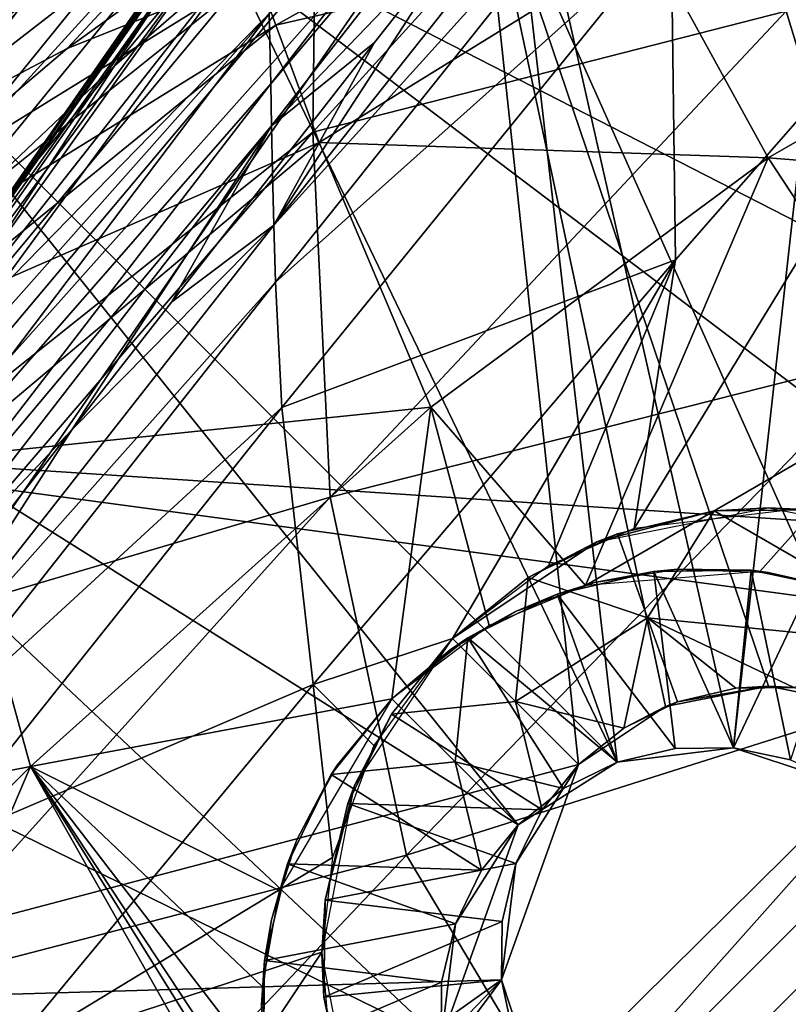
# Model space of a CAD drawing. Units: inches. Extents: x -9.9 to 14.7, y -14 to 9.9.
# Drawn here: x -7.4 to -7, y -7.1 to -6.6 of the extents above; entities that cross this region are included whole.
import ezdxf

# ---------------------------------------------------------------- set-up
doc = ezdxf.new("R2010")
doc.units = ezdxf.units.IN
doc.header["$MEASUREMENT"] = 0
doc.layers.add('STORAGE-LEG', color=4, linetype='Continuous')
doc.layers.add('STORAGE-TOP', color=4, linetype='Continuous')

msp = doc.modelspace()

# ---------------------------------------------------------------- linework, layer by layer
at = {"layer": 'STORAGE-LEG'}
for points in [[(-7.00274, -6.93881, 42.63842), (-6.99279, -6.29624, 42.63842), (-7.17548, -6.55232, 42.63842)], [(-6.9221, -6.78287, 28.54369), (-7.14018, -6.32458, 28.54369), (-7.33463, -6.57122, 28.54369)], [(-6.9221, -6.78287, 28.54369), (-6.89006, -6.76149, 28.54369), (-7.14018, -6.32458, 28.54369)], [(-6.89006, -6.76149, 28.54369), (-6.66381, -6.55782, 28.54369), (-7.14018, -6.32458, 28.54369)], [(-7.26797, -6.63306, 42.53823), (-7.08168, -6.42421, 42.52194), (-7.26737, -6.66395, 42.51426)], [(-7.26737, -6.66395, 42.51426), (-7.08168, -6.42421, 42.52194), (-7.08256, -6.44613, 42.51021)], [(-6.99358, -6.78364, 28.34128), (-7.03984, -6.63183, 28.36519), (-6.84499, -6.43692, 28.39311)], [(-7.26737, -6.66395, 42.51426), (-7.08256, -6.44613, 42.51021), (-7.26701, -6.6825, 42.50095)], [(-7.26701, -6.6825, 42.50095), (-7.08256, -6.44613, 42.51021), (-7.1759, -6.58762, 42.49291)], [(-7.42628, -6.6262, 28.48375), (-7.24817, -6.45741, 28.45619), (-7.42386, -6.67724, 28.45178)], [(-7.42386, -6.67724, 28.45178), (-7.24817, -6.45741, 28.45619), (-7.24676, -6.49717, 28.43911)], [(-7.06201, -6.47954, 28.39727), (-7.24876, -6.68523, 28.378), (-7.24792, -6.61203, 28.39954)], [(-7.03984, -6.63183, 28.36519), (-7.24876, -6.68523, 28.378), (-7.06201, -6.47954, 28.39727)], [(-7.17548, -6.55232, 42.67779), (-7.22499, -6.48594, 42.67779), (-7.59814, -7.0262, 42.67779)], [(-7.33463, -6.57122, 28.58306), (-7.36695, -6.48342, 28.58306), (-7.54387, -6.72184, 28.58306)], [(-7.31921, -6.53771, 14.44895), (-7.11442, -6.96338, 14.44895), (-7.16885, -6.48809, 14.44895)], [(-7.06305, -6.95706, 14.44895), (-7.01068, -6.48663, 14.44895), (-7.16885, -6.48809, 14.44895)], [(-7.16885, -6.48809, 14.44895), (-7.11442, -6.96338, 14.44895), (-7.06305, -6.95706, 14.44895)], [(-6.85787, -6.52468, 14.44895), (-7.01068, -6.48663, 14.44895), (-7.06305, -6.95706, 14.44895)], [(-7.42469, -6.71682, 28.43253), (-7.24676, -6.49717, 28.43911), (-7.24653, -6.52127, 28.4299)], [(-7.42386, -6.67724, 28.45178), (-7.24676, -6.49717, 28.43911), (-7.42469, -6.71682, 28.43253)], [(-7.08731, -6.5287, 42.47019), (-7.26604, -6.72635, 42.47149), (-7.08548, -6.49848, 42.48425)], [(-7.1759, -6.58762, 42.49291), (-7.08548, -6.49848, 42.48425), (-7.26604, -6.72635, 42.47149)], [(-7.42469, -6.71682, 28.43253), (-7.24653, -6.52127, 28.4299), (-7.42578, -6.74081, 28.42198)], [(-7.42578, -6.74081, 28.42198), (-7.24653, -6.52127, 28.4299), (-7.3363, -6.65601, 28.41522)], [(-7.2913, -6.60161, 28.41766), (-7.3363, -6.65601, 28.41522), (-7.24653, -6.52127, 28.4299)], [(-6.85787, -6.52468, 14.44895), (-7.06305, -6.95706, 14.44895), (-7.01391, -6.97328, 14.44895)], [(-7.08731, -6.5287, 42.47019), (-7.26527, -6.75148, 42.45556), (-7.26604, -6.72635, 42.47149)], [(-7.09056, -6.59523, 42.44097), (-7.26527, -6.75148, 42.45556), (-7.08731, -6.5287, 42.47019)], [(-7.46962, -6.59704, 14.3964), (-7.3067, -6.52964, 14.37906), (-7.45492, -6.63967, 14.37298)], [(-7.45492, -6.63967, 14.37298), (-7.3067, -6.52964, 14.37906), (-7.29515, -6.55755, 14.36859)], [(-7.44998, -6.62762, 14.44895), (-7.11442, -6.96338, 14.44895), (-7.31921, -6.53771, 14.44895)], [(-7.10688, -6.86023, 42.35124), (-6.90858, -6.53565, 42.40589), (-7.03401, -6.85158, 42.34508)], [(-7.08869, -6.74154, 42.384), (-6.90858, -6.53565, 42.40589), (-7.10688, -6.86023, 42.35124)], [(-6.90858, -6.53565, 42.40589), (-7.08869, -6.74154, 42.384), (-7.09056, -6.59523, 42.44097)], [(-7.17548, -6.55232, 42.67779), (-7.59814, -7.0262, 42.67779), (-7.53281, -7.07017, 42.67779)], [(-7.53281, -7.07017, 42.63842), (-7.17548, -6.55232, 42.63842), (-7.17548, -6.55232, 42.67779)], [(-7.53281, -7.07017, 42.63842), (-7.17548, -6.55232, 42.67779), (-7.53281, -7.07017, 42.67779)], [(-7.53281, -7.07017, 42.63842), (-7.13147, -6.9644, 42.63842), (-7.17548, -6.55232, 42.63842)], [(-7.04765, -6.92982, 42.63842), (-7.00274, -6.93881, 42.63842), (-7.17548, -6.55232, 42.63842)], [(-7.09303, -6.93876, 42.63842), (-7.04765, -6.92982, 42.63842), (-7.17548, -6.55232, 42.63842)], [(-7.13147, -6.9644, 42.63842), (-7.09303, -6.93876, 42.63842), (-7.17548, -6.55232, 42.63842)], [(-7.45492, -6.63967, 14.37298), (-7.29515, -6.55755, 14.36859), (-7.446, -6.67264, 14.36058)], [(-7.446, -6.67264, 14.36058), (-7.29515, -6.55755, 14.36859), (-7.28856, -6.57445, 14.36342)], [(-7.12208, -6.5578, 14.35943), (-7.26511, -6.63806, 14.34835), (-7.27358, -6.61474, 14.35328)], [(-7.10078, -6.60009, 14.35251), (-7.26511, -6.63806, 14.34835), (-7.12208, -6.5578, 14.35943)], [(-7.45123, -6.81046, 42.67209), (-7.27979, -6.56376, 42.67203), (-7.27973, -6.56382, 42.66609)], [(-7.45123, -6.81046, 42.675), (-7.27979, -6.56376, 42.67497), (-7.27979, -6.56376, 42.67203)], [(-7.45123, -6.81046, 42.675), (-7.27979, -6.56376, 42.67203), (-7.45123, -6.81046, 42.67209)], [(-7.45123, -6.81046, 42.67792), (-7.27979, -6.56376, 42.67792), (-7.27979, -6.56376, 42.67497)], [(-7.45123, -6.81046, 42.67792), (-7.27979, -6.56376, 42.67497), (-7.45123, -6.81046, 42.675)], [(-7.45123, -6.81046, 42.67209), (-7.27973, -6.56382, 42.66609), (-7.45119, -6.81049, 42.6662)], [(-7.45119, -6.81049, 42.6662), (-7.27973, -6.56382, 42.66609), (-7.27931, -6.56434, 42.65351)], [(-7.45119, -6.81049, 42.6662), (-7.27931, -6.56434, 42.65351), (-7.45093, -6.81082, 42.65377)], [(-7.45093, -6.81082, 42.65377), (-7.27931, -6.56434, 42.65351), (-7.27817, -6.56574, 42.63945)], [(-7.45093, -6.81082, 42.65377), (-7.27817, -6.56574, 42.63945), (-7.45021, -6.81173, 42.63991)], [(-7.45021, -6.81173, 42.63991), (-7.27817, -6.56574, 42.63945), (-7.27593, -6.56845, 42.62316)], [(-7.45021, -6.81173, 42.63991), (-7.27593, -6.56845, 42.62316), (-7.4488, -6.81349, 42.62391)], [(-7.4488, -6.81349, 42.62391), (-7.27593, -6.56845, 42.62316), (-7.27257, -6.57451, 42.60336)], [(-7.52114, -6.82461, 28.58306), (-7.33463, -6.57122, 28.58306), (-7.54387, -6.72184, 28.58306)], [(-7.52114, -6.82461, 28.54369), (-7.33463, -6.57122, 28.54369), (-7.33463, -6.57122, 28.58306)], [(-7.52114, -6.82461, 28.54369), (-7.33463, -6.57122, 28.58306), (-7.52114, -6.82461, 28.58306)], [(-7.33463, -6.57122, 28.54369), (-7.52114, -6.82461, 28.54369), (-6.95045, -6.86211, 28.54369)], [(-6.95045, -6.86211, 28.54369), (-6.9221, -6.78287, 28.54369), (-7.33463, -6.57122, 28.54369)], [(-7.4488, -6.81349, 42.62391), (-7.27257, -6.57451, 42.60336), (-7.44679, -6.81788, 42.60412)], [(-7.44679, -6.81788, 42.60412), (-7.27257, -6.57451, 42.60336), (-7.26952, -6.59275, 42.57634)], [(-7.446, -6.67264, 14.36058), (-7.28856, -6.57445, 14.36342), (-7.44112, -6.69262, 14.35423)], [(-7.44112, -6.69262, 14.35423), (-7.28856, -6.57445, 14.36342), (-7.35723, -6.64829, 14.35322)], [(-7.28856, -6.57445, 14.36342), (-7.28138, -6.59348, 14.35831), (-7.35723, -6.64829, 14.35322)], [(-7.24792, -6.61203, 28.39954), (-7.4295, -6.79813, 28.39888), (-7.24722, -6.57881, 28.41005)], [(-7.24722, -6.57881, 28.41005), (-7.4295, -6.79813, 28.39888), (-7.3363, -6.65601, 28.41522)], [(-7.24722, -6.57881, 28.41005), (-7.3363, -6.65601, 28.41522), (-7.2913, -6.60161, 28.41766)], [(-7.26701, -6.6825, 42.50095), (-7.1759, -6.58762, 42.49291), (-7.22147, -6.64567, 42.49003)], [(-7.26604, -6.72635, 42.47149), (-7.22147, -6.64567, 42.49003), (-7.1759, -6.58762, 42.49291)], [(-7.44679, -6.81788, 42.60412), (-7.26952, -6.59275, 42.57634), (-7.44568, -6.8332, 42.57474)], [(-7.44568, -6.8332, 42.57474), (-7.26952, -6.59275, 42.57634), (-7.26797, -6.63306, 42.53823)], [(-7.27358, -6.61474, 14.35328), (-7.35723, -6.64829, 14.35322), (-7.28138, -6.59348, 14.35831)], [(-7.09056, -6.59523, 42.44097), (-7.26252, -6.80673, 42.42251), (-7.26527, -6.75148, 42.45556)], [(-7.08869, -6.74154, 42.384), (-7.26252, -6.80673, 42.42251), (-7.09056, -6.59523, 42.44097)], [(-7.10078, -6.60009, 14.35251), (-7.2459, -6.68975, 14.33895), (-7.26511, -6.63806, 14.34835)], [(-7.04778, -6.69659, 14.34141), (-7.2459, -6.68975, 14.33895), (-7.10078, -6.60009, 14.35251)], [(-6.92814, -6.62785, 14.35587), (-7.04778, -6.69659, 14.34141), (-7.10078, -6.60009, 14.35251)], [(-7.24792, -6.61203, 28.39954), (-7.43191, -6.83124, 28.38647), (-7.4295, -6.79813, 28.39888)], [(-7.24876, -6.68523, 28.378), (-7.43191, -6.83124, 28.38647), (-7.24792, -6.61203, 28.39954)], [(-7.27358, -6.61474, 14.35328), (-7.43051, -6.74029, 14.34126), (-7.43597, -6.71513, 14.34779)], [(-7.27358, -6.61474, 14.35328), (-7.43597, -6.71513, 14.34779), (-7.35723, -6.64829, 14.35322)], [(-7.26511, -6.63806, 14.34835), (-7.43051, -6.74029, 14.34126), (-7.27358, -6.61474, 14.35328)], [(-7.15814, -6.99108, 14.44895), (-7.44998, -6.62762, 14.44895), (-7.56413, -6.73596, 14.44895)], [(-7.15814, -6.99108, 14.44895), (-7.11442, -6.96338, 14.44895), (-7.44998, -6.62762, 14.44895)], [(-6.86556, -6.71111, 14.35148), (-7.04778, -6.69659, 14.34141), (-6.92814, -6.62785, 14.35587)], [(-7.44605, -6.86842, 42.52951), (-7.26797, -6.63306, 42.53823), (-7.26737, -6.66395, 42.51426)], [(-7.44568, -6.8332, 42.57474), (-7.26797, -6.63306, 42.53823), (-7.44605, -6.86842, 42.52951)], [(-7.03984, -6.63183, 28.36519), (-7.24107, -6.8464, 28.33684), (-7.24876, -6.68523, 28.378)], [(-6.99358, -6.78364, 28.34128), (-7.24107, -6.8464, 28.33684), (-7.03984, -6.63183, 28.36519)], [(-7.26511, -6.63806, 14.34835), (-7.42464, -6.76784, 14.33471), (-7.43051, -6.74029, 14.34126)], [(-7.2459, -6.68975, 14.33895), (-7.42464, -6.76784, 14.33471), (-7.26511, -6.63806, 14.34835)], [(-7.26701, -6.6825, 42.50095), (-7.22147, -6.64567, 42.49003), (-7.26659, -6.70328, 42.48669)], [(-7.26604, -6.72635, 42.47149), (-7.26659, -6.70328, 42.48669), (-7.22147, -6.64567, 42.49003)], [(-7.43597, -6.71513, 14.34779), (-7.44112, -6.69262, 14.35423), (-7.35723, -6.64829, 14.35322)], [(-7.4295, -6.79813, 28.39888), (-7.38167, -6.71149, 28.41291), (-7.3363, -6.65601, 28.41522)], [(-7.42578, -6.74081, 28.42198), (-7.3363, -6.65601, 28.41522), (-7.38167, -6.71149, 28.41291)], [(-7.44605, -6.86842, 42.52951), (-7.26737, -6.66395, 42.51426), (-7.44514, -6.89496, 42.49977)], [(-7.44514, -6.89496, 42.49977), (-7.26737, -6.66395, 42.51426), (-7.26701, -6.6825, 42.50095)], [(-7.44514, -6.89496, 42.49977), (-7.26701, -6.6825, 42.50095), (-7.44358, -6.91019, 42.48326)], [(-7.26701, -6.6825, 42.50095), (-7.35511, -6.81661, 42.47809), (-7.44358, -6.91019, 42.48326)], [(-7.24876, -6.68523, 28.378), (-7.43648, -6.9041, 28.36082), (-7.43191, -6.83124, 28.38647)], [(-7.24107, -6.8464, 28.33684), (-7.43648, -6.9041, 28.36082), (-7.24876, -6.68523, 28.378)], [(-7.26701, -6.6825, 42.50095), (-7.31116, -6.7603, 42.48277), (-7.35511, -6.81661, 42.47809)], [(-7.26701, -6.6825, 42.50095), (-7.26659, -6.70328, 42.48669), (-7.31116, -6.7603, 42.48277)], [(-7.2459, -6.68975, 14.33895), (-7.41112, -6.8288, 14.32179), (-7.42464, -6.76784, 14.33471)], [(-7.1966, -6.80667, 14.32277), (-7.41112, -6.8288, 14.32179), (-7.2459, -6.68975, 14.33895)], [(-7.04778, -6.69659, 14.34141), (-7.1966, -6.80667, 14.32277), (-7.2459, -6.68975, 14.33895)], [(-7.1966, -6.80667, 14.32277), (-7.04778, -6.69659, 14.34141), (-7.12845, -6.88537, 14.31638)], [(-7.12845, -6.88537, 14.31638), (-7.04778, -6.69659, 14.34141), (-6.98026, -6.79944, 14.33438)], [(-6.86556, -6.71111, 14.35148), (-6.98026, -6.79944, 14.33438), (-7.04778, -6.69659, 14.34141)], [(-7.31116, -6.7603, 42.48277), (-7.26659, -6.70328, 42.48669), (-7.26604, -6.72635, 42.47149)], [(-7.26527, -6.75148, 42.45556), (-7.43664, -6.9437, 42.44751), (-7.26604, -6.72635, 42.47149)], [(-7.26604, -6.72635, 42.47149), (-7.43664, -6.9437, 42.44751), (-7.35511, -6.81661, 42.47809)], [(-7.26604, -6.72635, 42.47149), (-7.35511, -6.81661, 42.47809), (-7.31116, -6.7603, 42.48277)], [(-7.56413, -6.73596, 14.44895), (-7.66854, -6.85292, 14.44895), (-7.19217, -7.08616, 14.44895)], [(-7.15814, -6.99108, 14.44895), (-7.56413, -6.73596, 14.44895), (-7.19217, -7.08616, 14.44895)], [(-7.08869, -6.74154, 42.384), (-7.24862, -6.92912, 42.35852), (-7.26252, -6.80673, 42.42251)], [(-7.24862, -6.92912, 42.35852), (-7.08869, -6.74154, 42.384), (-7.18715, -6.90873, 42.35084)], [(-7.08869, -6.74154, 42.384), (-7.14478, -6.87666, 42.35286), (-7.18715, -6.90873, 42.35084)], [(-7.14478, -6.87666, 42.35286), (-7.08869, -6.74154, 42.384), (-7.10688, -6.86023, 42.35124)], [(-7.26527, -6.75148, 42.45556), (-7.43121, -6.96188, 42.42866), (-7.43664, -6.9437, 42.44751)], [(-7.26252, -6.80673, 42.42251), (-7.43121, -6.96188, 42.42866), (-7.26527, -6.75148, 42.45556)], [(-6.99358, -6.78364, 28.34128), (-7.20744, -7.0044, 28.30561), (-7.24107, -6.8464, 28.33684)], [(-6.91049, -6.91046, 28.33186), (-7.20744, -7.0044, 28.30561), (-6.99358, -6.78364, 28.34128)], [(-6.98026, -6.79944, 14.33438), (-7.0515, -6.87914, 14.32174), (-7.12845, -6.88537, 14.31638)], [(-7.0515, -6.87914, 14.32174), (-6.98026, -6.79944, 14.33438), (-7.01774, -6.88629, 14.32339)], [(-7.26252, -6.80673, 42.42251), (-7.41772, -7.00152, 42.39043), (-7.43121, -6.96188, 42.42866)], [(-7.24862, -6.92912, 42.35852), (-7.41772, -7.00152, 42.39043), (-7.26252, -6.80673, 42.42251)], [(-7.1966, -6.80667, 14.32277), (-7.37334, -6.96526, 14.29837), (-7.41112, -6.8288, 14.32179)], [(-7.21382, -6.93539, 14.30637), (-7.37334, -6.96526, 14.29837), (-7.1966, -6.80667, 14.32277)], [(-7.17087, -6.90302, 14.31218), (-7.21382, -6.93539, 14.30637), (-7.1966, -6.80667, 14.32277)], [(-7.1966, -6.80667, 14.32277), (-7.12845, -6.88537, 14.31638), (-7.17087, -6.90302, 14.31218)], [(-7.44358, -6.91019, 42.48326), (-7.35511, -6.81661, 42.47809), (-7.39837, -6.87205, 42.47249)], [(-7.43664, -6.9437, 42.44751), (-7.39837, -6.87205, 42.47249), (-7.35511, -6.81661, 42.47809)], [(-6.93692, -6.90306, 28.54369), (-7.52114, -6.82461, 28.54369), (-7.51559, -7.47496, 28.54369)], [(-6.93692, -6.90306, 28.54369), (-6.95045, -6.86211, 28.54369), (-7.52114, -6.82461, 28.54369)], [(-7.37334, -6.96526, 14.29837), (-7.59036, -7.00788, 14.30253), (-7.41112, -6.8288, 14.32179)], [(-7.24107, -6.8464, 28.33684), (-7.43693, -7.06402, 28.31115), (-7.43648, -6.9041, 28.36082)], [(-7.20744, -7.0044, 28.30561), (-7.43693, -7.06402, 28.31115), (-7.24107, -6.8464, 28.33684)], [(-7.07152, -6.85248, 42.52018), (-7.12337, -6.86609, 42.35219), (-7.04755, -6.85108, 42.34633)], [(-7.04755, -6.85108, 42.34633), (-7.02866, -6.85202, 42.52018), (-7.07152, -6.85248, 42.52018)], [(-6.97317, -6.86584, 42.34007), (-7.02866, -6.85202, 42.52018), (-7.04755, -6.85108, 42.34633)], [(-7.41842, -7.28984, 14.44895), (-7.19217, -7.08616, 14.44895), (-7.66854, -6.85292, 14.44895)], [(-7.07152, -6.85248, 42.52018), (-7.11427, -6.86257, 42.52018), (-7.12337, -6.86609, 42.35219)], [(-7.10101, -6.89965, 42.55955), (-7.11427, -6.86257, 42.52018), (-7.07152, -6.85248, 42.52018)], [(-6.96699, -6.91284, 42.55955), (-7.10101, -6.89965, 42.55955), (-7.07152, -6.85248, 42.52018)], [(-6.96699, -6.91284, 42.55955), (-7.07152, -6.85248, 42.52018), (-7.02866, -6.85202, 42.52018)], [(-7.15372, -6.88189, 42.52018), (-7.11427, -6.86257, 42.52018), (-7.10101, -6.89965, 42.55955)], [(-7.12337, -6.86609, 42.35219), (-7.11427, -6.86257, 42.52018), (-7.15372, -6.88189, 42.52018)], [(-7.12337, -6.86609, 42.35219), (-7.18715, -6.90873, 42.43551), (-7.18715, -6.90873, 42.35084)], [(-7.15372, -6.88189, 42.52018), (-7.18715, -6.90873, 42.43551), (-7.12337, -6.86609, 42.35219)], [(-7.08876, -6.95733, 14.40945), (-7.14094, -6.88925, 14.33071), (-7.09819, -6.87916, 14.33071)], [(-7.12441, -6.88414, 14.31674), (-7.09819, -6.87916, 14.33071), (-7.14094, -6.88925, 14.33071)], [(-7.12441, -6.88414, 14.31674), (-7.08773, -6.87818, 14.31952), (-7.09819, -6.87916, 14.33071)], [(-7.09819, -6.87916, 14.33071), (-7.08773, -6.87818, 14.31952), (-7.05533, -6.87868, 14.33071)], [(-7.06305, -6.95706, 14.40945), (-7.09819, -6.87916, 14.33071), (-7.05533, -6.87868, 14.33071)], [(-7.06305, -6.95706, 14.40945), (-7.08876, -6.95733, 14.40945), (-7.09819, -6.87916, 14.33071)], [(-7.05533, -6.87868, 14.33071), (-7.08773, -6.87818, 14.31952), (-7.04774, -6.87958, 14.32196)], [(-7.03788, -6.96234, 14.40945), (-7.06305, -6.95706, 14.40945), (-7.05533, -6.87868, 14.33071)], [(-7.03788, -6.96234, 14.40945), (-7.05533, -6.87868, 14.33071), (-7.01339, -6.8875, 14.33071)], [(-7.04774, -6.87958, 14.32196), (-7.01339, -6.8875, 14.33071), (-7.05533, -6.87868, 14.33071)], [(-7.01339, -6.8875, 14.33071), (-7.04774, -6.87958, 14.32196), (-7.00882, -6.88906, 14.32378)], [(-7.15372, -6.88189, 42.52018), (-7.15931, -6.93656, 42.55955), (-7.18715, -6.90873, 42.52018)], [(-7.18715, -6.90873, 42.43551), (-7.15372, -6.88189, 42.52018), (-7.18715, -6.90873, 42.52018)], [(-7.15372, -6.88189, 42.52018), (-7.10101, -6.89965, 42.55955), (-7.15931, -6.93656, 42.55955)], [(-7.14094, -6.88925, 14.33071), (-7.15927, -6.89687, 14.31346), (-7.12441, -6.88414, 14.31674)], [(-7.11442, -6.96338, 14.40945), (-7.18039, -6.90857, 14.33071), (-7.14094, -6.88925, 14.33071)], [(-7.18039, -6.90857, 14.33071), (-7.15927, -6.89687, 14.31346), (-7.14094, -6.88925, 14.33071)], [(-7.08876, -6.95733, 14.40945), (-7.11442, -6.96338, 14.40945), (-7.14094, -6.88925, 14.33071)], [(-7.18039, -6.90857, 14.33071), (-7.18821, -6.91382, 14.31009), (-7.15927, -6.89687, 14.31346)], [(-6.93692, -6.90306, 28.54369), (-7.51559, -7.47496, 28.54369), (-7.4781, -7.51066, 28.54369)], [(-6.90718, -6.9343, 28.54369), (-6.93692, -6.90306, 28.54369), (-7.4781, -7.51066, 28.54369)], [(-7.15931, -6.93656, 42.55955), (-7.10101, -6.89965, 42.55955), (-7.11142, -6.94831, 42.59892)], [(-7.08775, -6.93672, 42.59892), (-7.11142, -6.94831, 42.59892), (-7.10101, -6.89965, 42.55955)], [(-7.10101, -6.89965, 42.55955), (-7.06209, -6.93066, 42.59892), (-7.08775, -6.93672, 42.59892)], [(-7.10101, -6.89965, 42.55955), (-6.96699, -6.91284, 42.55955), (-7.03638, -6.93037, 42.59892)], [(-7.10101, -6.89965, 42.55955), (-7.03638, -6.93037, 42.59892), (-7.06209, -6.93066, 42.59892)], [(-7.24862, -6.92912, 42.35852), (-7.18715, -6.90873, 42.35084), (-7.22186, -6.95602, 42.34152)], [(-7.21398, -6.94216, 42.52018), (-7.2303, -6.97374, 42.33653), (-7.18715, -6.90873, 42.35084)], [(-7.18715, -6.90873, 42.52018), (-7.21398, -6.94216, 42.52018), (-7.18715, -6.90873, 42.43551)], [(-7.18715, -6.90873, 42.35084), (-7.18715, -6.90873, 42.43551), (-7.21398, -6.94216, 42.52018)], [(-7.15931, -6.93656, 42.55955), (-7.21398, -6.94216, 42.52018), (-7.18715, -6.90873, 42.52018)], [(-7.18039, -6.90857, 14.33071), (-7.18598, -6.96325, 14.37008), (-7.21382, -6.93539, 14.33071)], [(-7.18821, -6.91382, 14.31009), (-7.18039, -6.90857, 14.33071), (-7.21382, -6.93539, 14.33071)], [(-6.91049, -6.91046, 28.33186), (-7.13168, -7.13165, 28.29316), (-7.20744, -7.0044, 28.30561)], [(-7.18598, -6.96325, 14.37008), (-7.18039, -6.90857, 14.33071), (-7.13809, -6.97497, 14.40945)], [(-7.11442, -6.96338, 14.40945), (-7.13809, -6.97497, 14.40945), (-7.18039, -6.90857, 14.33071)], [(-6.78368, -6.99354, 28.34128), (-7.13168, -7.13165, 28.29316), (-6.91049, -6.91046, 28.33186)], [(-7.21382, -6.93539, 14.33071), (-7.21382, -6.93539, 14.30637), (-7.18821, -6.91382, 14.31009)], [(-7.24862, -6.92912, 42.35852), (-7.38457, -7.0932, 42.31941), (-7.41772, -7.00152, 42.39043)], [(-7.24006, -7.00542, 42.3274), (-7.38457, -7.0932, 42.31941), (-7.24862, -6.92912, 42.35852)], [(-7.24006, -7.00542, 42.3274), (-7.24862, -6.92912, 42.35852), (-7.22186, -6.95602, 42.34152)], [(-7.04765, -6.92982, 42.63842), (-7.09303, -6.93876, 42.63842), (-7.08775, -6.93672, 42.59892)], [(-7.04765, -6.92982, 42.63842), (-7.08775, -6.93672, 42.59892), (-7.06209, -6.93066, 42.59892)], [(-7.04765, -6.92982, 42.63842), (-7.06209, -6.93066, 42.59892), (-7.03638, -6.93037, 42.59892)], [(-7.00274, -6.93881, 42.63842), (-7.04765, -6.92982, 42.63842), (-7.03638, -6.93037, 42.59892)], [(-6.90718, -6.9343, 28.54369), (-7.4781, -7.51066, 28.54369), (-6.82334, -7.52018, 28.54369)], [(-7.26369, -7.02011, 14.29398), (-7.37334, -6.96526, 14.29837), (-7.21382, -6.93539, 14.30637)], [(-7.24065, -6.96882, 14.33071), (-7.21382, -6.93539, 14.30637), (-7.21382, -6.93539, 14.33071)], [(-7.21382, -6.93539, 14.30637), (-7.24065, -6.96882, 14.33071), (-7.23783, -6.96453, 14.30179)], [(-7.18598, -6.96325, 14.37008), (-7.24065, -6.96882, 14.33071), (-7.21382, -6.93539, 14.33071)], [(-7.14757, -6.98447, 42.59892), (-7.21398, -6.94216, 42.52018), (-7.15931, -6.93656, 42.55955)], [(-7.15931, -6.93656, 42.55955), (-7.11142, -6.94831, 42.59892), (-7.13147, -6.9644, 42.59892)], [(-7.14757, -6.98447, 42.59892), (-7.15931, -6.93656, 42.55955), (-7.13147, -6.9644, 42.59892)], [(-7.11142, -6.94831, 42.59892), (-7.08775, -6.93672, 42.59892), (-7.09303, -6.93876, 42.63842)], [(-7.2333, -6.9816, 42.52018), (-7.2303, -6.97374, 42.33653), (-7.21398, -6.94216, 42.52018)], [(-7.14757, -6.98447, 42.59892), (-7.2333, -6.9816, 42.52018), (-7.21398, -6.94216, 42.52018)], [(-7.13147, -6.9644, 42.61867), (-7.09303, -6.93876, 42.63842), (-7.13147, -6.9644, 42.63842)], [(-7.09303, -6.93876, 42.63842), (-7.13147, -6.9644, 42.61867), (-7.11142, -6.94831, 42.59892)], [(-7.11142, -6.94831, 42.59892), (-7.13147, -6.9644, 42.61867), (-7.13147, -6.9644, 42.59892)], [(-7.06305, -6.95706, 14.44895), (-7.11442, -6.96338, 14.44895), (-7.11442, -6.96338, 14.40945)], [(-7.06305, -6.95706, 14.44895), (-7.11442, -6.96338, 14.40945), (-7.08876, -6.95733, 14.40945)], [(-7.06305, -6.95706, 14.44895), (-7.08876, -6.95733, 14.40945), (-7.06305, -6.95706, 14.40945)], [(-7.01391, -6.97328, 14.44895), (-7.06305, -6.95706, 14.44895), (-7.06305, -6.95706, 14.40945)], [(-7.01391, -6.97328, 14.44895), (-7.06305, -6.95706, 14.40945), (-7.03788, -6.96234, 14.40945)], [(-7.17424, -7.01113, 14.40945), (-7.24065, -6.96882, 14.33071), (-7.18598, -6.96325, 14.37008)], [(-7.18598, -6.96325, 14.37008), (-7.13809, -6.97497, 14.40945), (-7.15814, -6.99108, 14.40945)], [(-7.17424, -7.01113, 14.40945), (-7.18598, -6.96325, 14.37008), (-7.15814, -6.99108, 14.40945)], [(-7.15814, -6.99108, 14.4292), (-7.11442, -6.96338, 14.44895), (-7.15814, -6.99108, 14.44895)], [(-7.11442, -6.96338, 14.44895), (-7.15814, -6.99108, 14.4292), (-7.13809, -6.97497, 14.40945)], [(-7.11442, -6.96338, 14.40945), (-7.11442, -6.96338, 14.44895), (-7.13809, -6.97497, 14.40945)], [(-7.37334, -6.96526, 14.29837), (-7.5682, -7.16017, 14.27045), (-7.59036, -7.00788, 14.30253)], [(-7.52193, -7.312, 14.24655), (-7.5682, -7.16017, 14.27045), (-7.37334, -6.96526, 14.29837)], [(-7.53281, -7.07017, 42.63842), (-7.1655, -7.0595, 42.63842), (-7.13147, -6.9644, 42.63842)], [(-7.22602, -7.226, 14.27489), (-7.52193, -7.312, 14.24655), (-7.37334, -6.96526, 14.29837)], [(-7.37334, -6.96526, 14.29837), (-7.26974, -7.10014, 14.28438), (-7.26214, -7.1338, 14.28116)], [(-7.26974, -7.10014, 14.28438), (-7.37334, -6.96526, 14.29837), (-7.27109, -7.0624, 14.28862)], [(-7.37334, -6.96526, 14.29837), (-7.26214, -7.1338, 14.28116), (-7.24984, -7.16383, 14.27889)], [(-7.24984, -7.16383, 14.27889), (-7.22602, -7.226, 14.27489), (-7.37334, -6.96526, 14.29837)], [(-7.26369, -7.02011, 14.29398), (-7.27109, -7.0624, 14.28862), (-7.37334, -6.96526, 14.29837)], [(-7.23783, -6.96453, 14.30179), (-7.24065, -6.96882, 14.33071), (-7.25571, -6.99739, 14.29701)], [(-7.13147, -6.9644, 42.63842), (-7.1655, -7.0595, 42.63842), (-7.15916, -7.00813, 42.59892)], [(-7.13147, -6.9644, 42.61867), (-7.13147, -6.9644, 42.63842), (-7.15916, -7.00813, 42.59892)], [(-7.13147, -6.9644, 42.61867), (-7.15916, -7.00813, 42.59892), (-7.14757, -6.98447, 42.59892)], [(-7.13147, -6.9644, 42.61867), (-7.14757, -6.98447, 42.59892), (-7.13147, -6.9644, 42.59892)], [(-7.25571, -6.99739, 14.29701), (-7.24065, -6.96882, 14.33071), (-7.25997, -7.00827, 14.33071)], [(-7.17424, -7.01113, 14.40945), (-7.25997, -7.00827, 14.33071), (-7.24065, -6.96882, 14.33071)], [(-7.2303, -6.97374, 42.33653), (-7.24339, -7.02436, 42.52018), (-7.24481, -7.04806, 42.31359)], [(-7.2303, -6.97374, 42.33653), (-7.2333, -6.9816, 42.52018), (-7.24339, -7.02436, 42.52018)], [(-7.13809, -6.97497, 14.40945), (-7.15814, -6.99108, 14.4292), (-7.15814, -6.99108, 14.40945)], [(-7.15916, -7.00813, 42.59892), (-7.24339, -7.02436, 42.52018), (-7.2333, -6.9816, 42.52018)], [(-7.14757, -6.98447, 42.59892), (-7.15916, -7.00813, 42.59892), (-7.2333, -6.9816, 42.52018)], [(-7.15814, -6.99108, 14.44895), (-7.19217, -7.08616, 14.44895), (-7.18583, -7.0348, 14.40945)], [(-7.15814, -6.99108, 14.4292), (-7.15814, -6.99108, 14.44895), (-7.18583, -7.0348, 14.40945)], [(-7.15814, -6.99108, 14.4292), (-7.18583, -7.0348, 14.40945), (-7.17424, -7.01113, 14.40945)], [(-7.15814, -6.99108, 14.4292), (-7.17424, -7.01113, 14.40945), (-7.15814, -6.99108, 14.40945)], [(-6.78368, -6.99354, 28.34128), (-7.00444, -7.20741, 28.30561), (-7.13168, -7.13165, 28.29316)], [(-7.25571, -6.99739, 14.29701), (-7.25997, -7.00827, 14.33071), (-7.26704, -7.03305, 14.29223)], [(-7.20744, -7.0044, 28.30561), (-7.41133, -7.21946, 28.27304), (-7.43693, -7.06402, 28.31115)], [(-7.13168, -7.13165, 28.29316), (-7.41133, -7.21946, 28.27304), (-7.20744, -7.0044, 28.30561)], [(-7.38457, -7.0932, 42.31941), (-7.24006, -7.00542, 42.3274), (-7.24481, -7.04733, 42.31383)], [(-7.27006, -7.05102, 14.33071), (-7.26704, -7.03305, 14.29223), (-7.25997, -7.00827, 14.33071)], [(-7.18583, -7.0348, 14.40945), (-7.27006, -7.05102, 14.33071), (-7.25997, -7.00827, 14.33071)], [(-7.17424, -7.01113, 14.40945), (-7.18583, -7.0348, 14.40945), (-7.25997, -7.00827, 14.33071)], [(-7.15916, -7.00813, 42.59892), (-7.16522, -7.03378, 42.59892), (-7.24339, -7.02436, 42.52018)], [(-7.1655, -7.0595, 42.63842), (-7.16522, -7.03378, 42.59892), (-7.15916, -7.00813, 42.59892)], [(-7.24339, -7.02436, 42.52018), (-7.24386, -7.06721, 42.52018), (-7.24481, -7.04806, 42.31359)], [(-7.16522, -7.03378, 42.59892), (-7.24386, -7.06721, 42.52018), (-7.24339, -7.02436, 42.52018)], [(-7.27144, -7.07053, 14.28766), (-7.26704, -7.03305, 14.29223), (-7.27006, -7.05102, 14.33071)], [(-7.16522, -7.03378, 42.59892), (-7.1655, -7.0595, 42.59892), (-7.24386, -7.06721, 42.52018)], [(-7.1655, -7.0595, 42.63842), (-7.1655, -7.0595, 42.59892), (-7.16522, -7.03378, 42.59892)], [(-7.18583, -7.0348, 14.40945), (-7.19189, -7.06046, 14.40945), (-7.27006, -7.05102, 14.33071)], [(-7.19217, -7.08616, 14.44895), (-7.19189, -7.06046, 14.40945), (-7.18583, -7.0348, 14.40945)], [(-7.24481, -7.04733, 42.31383), (-7.34127, -7.19145, 42.26778), (-7.38457, -7.0932, 42.31941)], [(-7.24164, -7.08301, 42.30236), (-7.34127, -7.19145, 42.26778), (-7.24481, -7.04733, 42.31383)], [(-7.27144, -7.07053, 14.28766), (-7.27006, -7.05102, 14.33071), (-7.27053, -7.09389, 14.33071)], [(-7.19189, -7.06046, 14.40945), (-7.27053, -7.09389, 14.33071), (-7.27006, -7.05102, 14.33071)], [(-7.24386, -7.06721, 42.52018), (-7.23036, -7.12194, 42.29124), (-7.24481, -7.04806, 42.31359)], [(-7.1655, -7.0595, 42.63842), (-7.53281, -7.07017, 42.63842), (-7.35408, -7.25587, 42.63842)], [(-7.31666, -7.26337, 42.63842), (-7.1655, -7.0595, 42.63842), (-7.35408, -7.25587, 42.63842)], [(-7.1655, -7.0595, 42.63842), (-7.31666, -7.26337, 42.63842), (-7.14926, -7.10863, 42.63842)], [(-7.1655, -7.0595, 42.59892), (-7.23504, -7.10915, 42.52018), (-7.24386, -7.06721, 42.52018)], [(-7.1655, -7.0595, 42.59892), (-7.16021, -7.08466, 42.59892), (-7.23504, -7.10915, 42.52018)], [(-7.1655, -7.0595, 42.63842), (-7.14926, -7.10863, 42.63842), (-7.16021, -7.08466, 42.59892)], [(-7.1655, -7.0595, 42.63842), (-7.16021, -7.08466, 42.59892), (-7.1655, -7.0595, 42.59892)], [(-7.19189, -7.06046, 14.40945), (-7.19217, -7.08616, 14.40945), (-7.27053, -7.09389, 14.33071)], [(-7.19217, -7.08616, 14.44895), (-7.19217, -7.08616, 14.40945), (-7.19189, -7.06046, 14.40945)], [(-7.23036, -7.12194, 42.29124), (-7.24386, -7.06721, 42.52018), (-7.23504, -7.10915, 42.52018)], [(-7.3919, -7.26333, 42.63842), (-7.35408, -7.25587, 42.63842), (-7.53281, -7.07017, 42.63842)]]:
    msp.add_3dface(points, dxfattribs=at)
at = {"layer": 'STORAGE-TOP'}
for points in [[(9.84256, 9.73097, 0.39373), (-9.85186, 9.73097, 0.39373), (-9.85186, -9.73097, 0.39373), (9.84256, -9.73097, 0.39373)], [(-9.81474, -9.69405, 1.1024), (-9.81474, 9.69405, 1.1024), (9.80544, 9.69405, 1.1024), (9.80544, -9.69405, 1.1024)], [(9.31426, 9.20267, 14.48843), (-9.32356, 9.20267, 14.48843), (-9.32356, -9.20267, 14.48843), (9.31426, -9.20267, 14.48843)], [(-9.28644, -9.16575, 15.1971), (-9.28644, 9.16575, 15.1971), (9.27714, 9.16575, 15.1971), (9.27714, -9.16575, 15.1971)], [(8.78596, 8.67437, 28.58313), (-8.79526, 8.67437, 28.58313), (-8.79526, -8.67437, 28.58313), (8.78596, -8.67437, 28.58313)], [(-8.75814, -8.63745, 29.2918), (-8.75814, 8.63745, 29.2918), (8.74884, 8.63745, 29.2918), (8.74884, -8.63745, 29.2918)], [(8.25766, 8.14607, 42.67793), (-8.26696, 8.14607, 42.67793), (-8.26696, -8.14607, 42.67793), (8.25766, -8.14607, 42.67793)], [(-8.22984, -8.10915, 43.3866), (-8.22984, 8.10915, 43.3866), (8.22054, 8.10915, 43.3866), (8.22054, -8.10915, 43.3866)]]:
    msp.add_3dface(points, dxfattribs=at)

doc.saveas('drawing.dxf')
